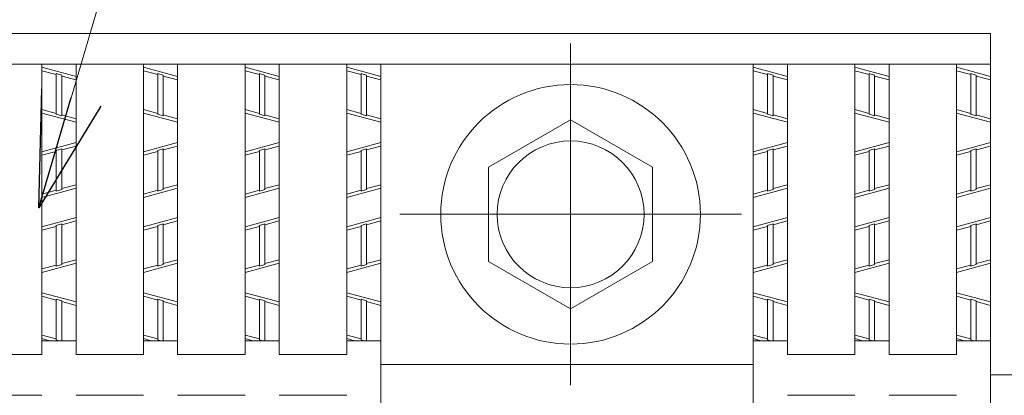
# Model space of a CAD drawing. Units: inches. Extents: x 386 to 2608, y -1204 to 398.
# Drawn here: x 678 to 781, y -175 to -136 of the extents above; entities that cross this region are included whole.
import ezdxf

# ---------------------------------------------------------------- set-up
doc = ezdxf.new("R2010")
doc.units = ezdxf.units.IN
doc.header["$LTSCALE"] = 6
doc.header["$MEASUREMENT"] = 0
doc.linetypes.add('CENTER2', pattern=[28.575, 19.05, -3.175, 3.175, -3.175])
for name, color, linetype, lineweight in [('1', 7, 'Continuous', 0), ('2', 7, 'Continuous', 0), ('3', 7, 'Continuous', 0)]:
    doc.layers.add(name, color=color, linetype=linetype, lineweight=lineweight)
doc.styles.get("Standard").update_dxf_attribs({"font": 'MONOTXT.shx', "width": 0.8, "bigfont": 'EXTFONT.shx'})
doc.dimstyles.new('DIMSTYEX_8', dxfattribs={"dimscale": 6, "dimtxt": 4, "dimasz": 2, "dimexe": 1, "dimexo": 1, "dimgap": 1, "dimtad": 3, "dimdec": 3, "dimdsep": 46, "dimtxsty": 'Standard', "dimblk": 'OPEN30', "dimcen": 0, "dimclrd": 1, "dimclre": 1, "dimclrt": 7, "dimadec": 3, "dimazin": 2, "dimtfac": 0.5, "dimtdec": 4, "dimtofl": 0, "dimtmove": 0, "dimatfit": 3, "dimldrblk": 'OPEN30', "dimfxl": 1, "dimtolj": 1, "dimtzin": 0, "dimlwd": -1, "dimlwe": -1, "dimarcsym": 0})

# ---------------------------------------------------------------- blocks, each defined once
blk = doc.blocks.new('_OPEN30')
at = {"color": 0, "linetype": 'ByBlock', "lineweight": -2}
for p, q in [((-1, 0.2679), (0, 0)), ((-1, 0.2679), (0, 0)), ((0, 0), (-1, -0.2679)), ((0, 0), (-1, 0)), ((0, 0), (-1, -0.2679)), ((0, 0), (-1, 0))]:
    blk.add_line(p, q, dxfattribs=at)

msp = doc.modelspace()

# ---------------------------------------------------------------- linework, layer by layer
at = {"layer": '2', "color": 4, "linetype": 'CENTER2'}
for p, q in [((735.92025, -138.47881), (735.92025, -174.17881)), ((718.07025, -156.32881), (753.77025, -156.32881))]:
    msp.add_line(p, q, dxfattribs=at)
at = {"layer": '2', "color": 4, "linetype": 'Continuous'}
for p, q in [((680.67807, -140.94718), (684.24807, -141.91108)), ((682.17747, -141.7218), (680.67807, -141.31696)), ((682.17747, -145.87211), (682.17747, -141.62344)), ((682.17747, -141.62344), (682.74867, -141.77766)), ((682.74867, -146.02634), (682.74867, -141.77766)), ((684.24807, -142.28086), (682.74867, -141.87602)), ((691.29525, -140.94718), (694.86525, -141.91108)), ((692.79465, -141.7218), (691.29525, -141.31696)), ((692.79465, -145.87211), (692.79465, -141.62344)), ((692.79465, -141.62344), (693.36585, -141.77766)), ((693.36585, -146.02634), (693.36585, -141.77766)), ((694.86525, -142.28086), (693.36585, -141.87602)), ((701.91243, -140.94718), (705.48243, -141.91108)), ((703.41183, -141.7218), (701.91243, -141.31696)), ((703.41183, -145.87211), (703.41183, -141.62344)), ((703.41183, -141.62344), (703.98303, -141.77766)), ((703.98303, -146.02634), (703.98303, -141.77766)), ((705.48243, -142.28086), (703.98303, -141.87602)), ((712.52961, -140.94718), (716.09961, -141.91108)), ((714.02901, -141.7218), (712.52961, -141.31696)), ((714.02901, -145.87211), (714.02901, -141.62344)), ((714.02901, -141.62344), (714.60021, -141.77766)), ((714.60021, -146.02634), (714.60021, -141.77766)), ((716.09961, -142.28086), (714.60021, -141.87602)), ((754.99833, -140.94718), (758.56833, -141.91108)), ((756.49773, -141.7218), (754.99833, -141.31696)), ((756.49773, -145.87211), (756.49773, -141.62344)), ((756.49773, -141.62344), (757.06893, -141.77766)), ((757.06893, -146.02634), (757.06893, -141.77766)), ((758.56833, -142.28086), (757.06893, -141.87602)), ((765.61551, -140.94718), (769.18551, -141.91108)), ((767.11491, -141.7218), (765.61551, -141.31696)), ((767.11491, -145.87211), (767.11491, -141.62344)), ((767.11491, -141.62344), (767.68611, -141.77766)), ((767.68611, -146.02634), (767.68611, -141.77766)), ((769.18551, -142.28086), (767.68611, -141.87602)), ((776.23269, -140.94718), (779.80269, -141.91108)), ((777.73209, -141.7218), (776.23269, -141.31696)), ((777.73209, -145.87211), (777.73209, -141.62344)), ((777.73209, -141.62344), (778.30329, -141.77766)), ((778.30329, -146.02634), (778.30329, -141.77766)), ((779.80269, -142.28086), (778.30329, -141.87602)), ((682.17747, -145.77375), (680.67807, -145.36891)), ((684.24807, -146.70259), (680.67807, -145.73869)), ((682.74867, -146.02634), (682.17747, -145.87211)), ((684.24807, -146.33281), (682.74867, -145.92797)), ((692.79465, -145.77375), (691.29525, -145.36891)), ((694.86525, -146.70259), (691.29525, -145.73869)), ((693.36585, -146.02634), (692.79465, -145.87211)), ((694.86525, -146.33281), (693.36585, -145.92797)), ((703.41183, -145.77375), (701.91243, -145.36891)), ((705.48243, -146.70259), (701.91243, -145.73869)), ((703.98303, -146.02634), (703.41183, -145.87211)), ((705.48243, -146.33281), (703.98303, -145.92797)), ((714.02901, -145.77375), (712.52961, -145.36891)), ((716.09961, -146.70259), (712.52961, -145.73869)), ((714.60021, -146.02634), (714.02901, -145.87211)), ((716.09961, -146.33281), (714.60021, -145.92797)), ((756.49773, -145.77375), (754.99833, -145.36891)), ((758.56833, -146.70259), (754.99833, -145.73869)), ((757.06893, -146.02634), (756.49773, -145.87211)), ((758.56833, -146.33281), (757.06893, -145.92797)), ((767.11491, -145.77375), (765.61551, -145.36891)), ((769.18551, -146.70259), (765.61551, -145.73869)), ((767.68611, -146.02634), (767.11491, -145.87211)), ((769.18551, -146.33281), (767.68611, -145.92797)), ((777.73209, -145.77375), (776.23269, -145.36891)), ((779.80269, -146.70259), (776.23269, -145.73869)), ((778.30329, -146.02634), (777.73209, -145.87211)), ((779.80269, -146.33281), (778.30329, -145.92797)), ((727.35225, -151.38207), (735.92025, -146.43534)), ((735.92025, -146.43534), (744.48825, -151.38207)), ((684.24807, -148.81903), (680.67807, -149.78293)), ((694.86525, -148.81903), (691.29525, -149.78293)), ((705.48243, -148.81903), (701.91243, -149.78293)), ((716.09961, -148.81903), (712.52961, -149.78293)), ((758.56833, -148.81903), (754.99833, -149.78293)), ((769.18551, -148.81903), (765.61551, -149.78293)), ((779.80269, -148.81903), (776.23269, -149.78293)), ((682.17747, -149.74787), (680.67807, -150.15271)), ((682.74867, -149.49529), (682.17747, -149.64951)), ((682.17747, -153.89819), (682.17747, -149.64951)), ((684.24807, -149.18881), (682.74867, -149.59365)), ((682.74867, -153.74396), (682.74867, -149.49529)), ((692.79465, -149.74787), (691.29525, -150.15271)), ((693.36585, -149.49529), (692.79465, -149.64951)), ((692.79465, -153.89819), (692.79465, -149.64951)), ((694.86525, -149.18881), (693.36585, -149.59365)), ((693.36585, -153.74396), (693.36585, -149.49529)), ((703.41183, -149.74787), (701.91243, -150.15271)), ((703.98303, -149.49529), (703.41183, -149.64951)), ((703.41183, -153.89819), (703.41183, -149.64951)), ((705.48243, -149.18881), (703.98303, -149.59365)), ((703.98303, -153.74396), (703.98303, -149.49529)), ((714.02901, -149.74787), (712.52961, -150.15271)), ((714.60021, -149.49529), (714.02901, -149.64951)), ((714.02901, -153.89819), (714.02901, -149.64951)), ((716.09961, -149.18881), (714.60021, -149.59365)), ((714.60021, -153.74396), (714.60021, -149.49529)), ((756.49773, -149.74787), (754.99833, -150.15271)), ((757.06893, -149.49529), (756.49773, -149.64951)), ((756.49773, -153.89819), (756.49773, -149.64951)), ((758.56833, -149.18881), (757.06893, -149.59365)), ((757.06893, -153.74396), (757.06893, -149.49529)), ((767.11491, -149.74787), (765.61551, -150.15271)), ((767.68611, -149.49529), (767.11491, -149.64951)), ((767.11491, -153.89819), (767.11491, -149.64951)), ((769.18551, -149.18881), (767.68611, -149.59365)), ((767.68611, -153.74396), (767.68611, -149.49529)), ((777.73209, -149.74787), (776.23269, -150.15271)), ((778.30329, -149.49529), (777.73209, -149.64951)), ((777.73209, -153.89819), (777.73209, -149.64951)), ((779.80269, -149.18881), (778.30329, -149.59365)), ((778.30329, -153.74396), (778.30329, -149.49529)), ((727.35225, -161.27555), (727.35225, -151.38207)), ((744.48825, -151.38207), (744.48825, -161.27555)), ((684.24807, -153.24076), (682.74867, -153.6456)), ((694.86525, -153.24076), (693.36585, -153.6456)), ((705.48243, -153.24076), (703.98303, -153.6456)), ((716.09961, -153.24076), (714.60021, -153.6456)), ((758.56833, -153.24076), (757.06893, -153.6456)), ((769.18551, -153.24076), (767.68611, -153.6456)), ((779.80269, -153.24076), (778.30329, -153.6456)), ((680.67807, -154.57444), (684.24807, -153.61054)), ((682.17747, -153.79982), (680.67807, -154.20466)), ((682.17747, -153.89819), (682.74867, -153.74396)), ((691.29525, -154.57444), (694.86525, -153.61054)), ((692.79465, -153.79982), (691.29525, -154.20466)), ((692.79465, -153.89819), (693.36585, -153.74396)), ((701.91243, -154.57444), (705.48243, -153.61054)), ((703.41183, -153.79982), (701.91243, -154.20466)), ((703.41183, -153.89819), (703.98303, -153.74396)), ((712.52961, -154.57444), (716.09961, -153.61054)), ((714.02901, -153.79982), (712.52961, -154.20466)), ((714.02901, -153.89819), (714.60021, -153.74396)), ((754.99833, -154.57444), (758.56833, -153.61054)), ((756.49773, -153.79982), (754.99833, -154.20466)), ((756.49773, -153.89819), (757.06893, -153.74396)), ((765.61551, -154.57444), (769.18551, -153.61054)), ((767.11491, -153.79982), (765.61551, -154.20466)), ((767.11491, -153.89819), (767.68611, -153.74396)), ((776.23269, -154.57444), (779.80269, -153.61054)), ((777.73209, -153.79982), (776.23269, -154.20466)), ((777.73209, -153.89819), (778.30329, -153.74396)), ((680.67807, -157.61908), (684.24807, -156.65518)), ((682.17747, -157.48566), (682.74867, -157.33144)), ((684.24807, -157.02496), (682.74867, -157.4298)), ((682.74867, -161.58036), (682.74867, -157.33144)), ((691.29525, -157.61908), (694.86525, -156.65518)), ((692.79465, -157.48566), (693.36585, -157.33144)), ((694.86525, -157.02496), (693.36585, -157.4298)), ((693.36585, -161.58036), (693.36585, -157.33144)), ((701.91243, -157.61908), (705.48243, -156.65518)), ((703.41183, -157.48566), (703.98303, -157.33144)), ((705.48243, -157.02496), (703.98303, -157.4298)), ((703.98303, -161.58036), (703.98303, -157.33144)), ((712.52961, -157.61908), (716.09961, -156.65518)), ((714.02901, -157.48566), (714.60021, -157.33144)), ((716.09961, -157.02496), (714.60021, -157.4298)), ((714.60021, -161.58036), (714.60021, -157.33144)), ((754.99833, -157.61908), (758.56833, -156.65518)), ((756.49773, -157.48566), (757.06893, -157.33144)), ((758.56833, -157.02496), (757.06893, -157.4298)), ((757.06893, -161.58036), (757.06893, -157.33144)), ((765.61551, -157.61908), (769.18551, -156.65518)), ((767.11491, -157.48566), (767.68611, -157.33144)), ((769.18551, -157.02496), (767.68611, -157.4298)), ((767.68611, -161.58036), (767.68611, -157.33144)), ((776.23269, -157.61908), (779.80269, -156.65518)), ((777.73209, -157.48566), (778.30329, -157.33144)), ((779.80269, -157.02496), (778.30329, -157.4298)), ((778.30329, -161.58036), (778.30329, -157.33144)), ((682.17747, -157.58402), (680.67807, -157.98886)), ((682.17747, -161.73458), (682.17747, -157.48566)), ((692.79465, -157.58402), (691.29525, -157.98886)), ((692.79465, -161.73458), (692.79465, -157.48566)), ((703.41183, -157.58402), (701.91243, -157.98886)), ((703.41183, -161.73458), (703.41183, -157.48566)), ((714.02901, -157.58402), (712.52961, -157.98886)), ((714.02901, -161.73458), (714.02901, -157.48566)), ((756.49773, -157.58402), (754.99833, -157.98886)), ((756.49773, -161.73458), (756.49773, -157.48566)), ((767.11491, -157.58402), (765.61551, -157.98886)), ((767.11491, -161.73458), (767.11491, -157.48566)), ((777.73209, -157.58402), (776.23269, -157.98886)), ((777.73209, -161.73458), (777.73209, -157.48566)), ((680.67807, -162.41059), (684.24807, -161.44669)), ((684.24807, -161.07691), (682.74867, -161.48175)), ((691.29525, -162.41059), (694.86525, -161.44669)), ((694.86525, -161.07691), (693.36585, -161.48175)), ((701.91243, -162.41059), (705.48243, -161.44669)), ((705.48243, -161.07691), (703.98303, -161.48175)), ((712.52961, -162.41059), (716.09961, -161.44669)), ((716.09961, -161.07691), (714.60021, -161.48175)), ((735.92025, -166.22229), (727.35225, -161.27555)), ((744.48825, -161.27555), (735.92025, -166.22229)), ((754.99833, -162.41059), (758.56833, -161.44669)), ((758.56833, -161.07691), (757.06893, -161.48175)), ((765.61551, -162.41059), (769.18551, -161.44669)), ((769.18551, -161.07691), (767.68611, -161.48175)), ((776.23269, -162.41059), (779.80269, -161.44669)), ((779.80269, -161.07691), (778.30329, -161.48175)), ((682.17747, -161.63597), (680.67807, -162.04081)), ((682.74867, -161.58036), (682.17747, -161.73458)), ((692.79465, -161.63597), (691.29525, -162.04081)), ((693.36585, -161.58036), (692.79465, -161.73458)), ((703.41183, -161.63597), (701.91243, -162.04081)), ((703.98303, -161.58036), (703.41183, -161.73458)), ((714.02901, -161.63597), (712.52961, -162.04081)), ((714.60021, -161.58036), (714.02901, -161.73458)), ((756.49773, -161.63597), (754.99833, -162.04081)), ((757.06893, -161.58036), (756.49773, -161.73458)), ((767.11491, -161.63597), (765.61551, -162.04081)), ((767.68611, -161.58036), (767.11491, -161.73458)), ((777.73209, -161.63597), (776.23269, -162.04081)), ((778.30329, -161.58036), (777.73209, -161.73458)), ((680.67807, -164.52703), (684.24807, -165.49093)), ((691.29525, -164.52703), (694.86525, -165.49093)), ((701.91243, -164.52703), (705.48243, -165.49093)), ((712.52961, -164.52703), (716.09961, -165.49093)), ((754.99833, -164.52703), (758.56833, -165.49093)), ((765.61551, -164.52703), (769.18551, -165.49093)), ((776.23269, -164.52703), (779.80269, -165.49093)), ((682.17747, -165.30165), (680.67807, -164.89681)), ((682.17747, -169.45196), (682.17747, -165.20329)), ((682.17747, -165.20329), (682.74867, -165.35751)), ((682.74867, -169.53781), (682.74867, -165.35751)), ((684.24807, -165.86071), (682.74867, -165.45587)), ((692.79465, -165.30165), (691.29525, -164.89681)), ((692.79465, -169.45196), (692.79465, -165.20329)), ((692.79465, -165.20329), (693.36585, -165.35751)), ((693.36585, -169.53781), (693.36585, -165.35751)), ((694.86525, -165.86071), (693.36585, -165.45587)), ((703.41183, -165.30165), (701.91243, -164.89681)), ((703.41183, -169.45196), (703.41183, -165.20329)), ((703.41183, -165.20329), (703.98303, -165.35751)), ((703.98303, -169.53781), (703.98303, -165.35751)), ((705.48243, -165.86071), (703.98303, -165.45587)), ((714.02901, -165.30165), (712.52961, -164.89681)), ((714.02901, -169.45196), (714.02901, -165.20329)), ((714.02901, -165.20329), (714.60021, -165.35751)), ((714.60021, -169.53781), (714.60021, -165.35751)), ((716.09961, -165.86071), (714.60021, -165.45587)), ((756.49773, -165.30165), (754.99833, -164.89681)), ((756.49773, -169.45196), (756.49773, -165.20329)), ((756.49773, -165.20329), (757.06893, -165.35751)), ((757.06893, -169.53781), (757.06893, -165.35751)), ((758.56833, -165.86071), (757.06893, -165.45587)), ((767.11491, -165.30165), (765.61551, -164.89681)), ((767.11491, -169.45196), (767.11491, -165.20329)), ((767.11491, -165.20329), (767.68611, -165.35751)), ((767.68611, -169.53781), (767.68611, -165.35751)), ((769.18551, -165.86071), (767.68611, -165.45587)), ((777.73209, -165.30165), (776.23269, -164.89681)), ((777.73209, -169.45196), (777.73209, -165.20329)), ((777.73209, -165.20329), (778.30329, -165.35751)), ((778.30329, -169.53781), (778.30329, -165.35751)), ((779.80269, -165.86071), (778.30329, -165.45587)), ((682.17747, -169.3536), (680.67807, -168.94876)), ((680.67807, -169.31854), (681.49017, -169.53781)), ((682.17747, -169.45196), (682.49543, -169.53781)), ((682.85974, -169.53781), (682.74867, -169.50782)), ((692.79465, -169.3536), (691.29525, -168.94876)), ((691.29525, -169.31854), (692.10735, -169.53781)), ((692.79465, -169.45196), (693.11261, -169.53781)), ((693.47692, -169.53781), (693.36585, -169.50782)), ((703.41183, -169.3536), (701.91243, -168.94876)), ((701.91243, -169.31854), (702.72453, -169.53781)), ((703.41183, -169.45196), (703.72979, -169.53781)), ((704.0941, -169.53781), (703.98303, -169.50782)), ((714.02901, -169.3536), (712.52961, -168.94876)), ((712.52961, -169.31854), (713.34171, -169.53781)), ((714.02901, -169.45196), (714.34697, -169.53781)), ((714.71128, -169.53781), (714.60021, -169.50782)), ((756.49773, -169.3536), (754.99833, -168.94876)), ((754.99833, -169.31854), (755.81043, -169.53781)), ((756.49773, -169.45196), (756.81569, -169.53781)), ((757.18, -169.53781), (757.06893, -169.50782)), ((767.11491, -169.3536), (765.61551, -168.94876)), ((765.61551, -169.31854), (766.42761, -169.53781)), ((767.11491, -169.45196), (767.43287, -169.53781)), ((767.79718, -169.53781), (767.68611, -169.50782)), ((777.73209, -169.3536), (776.23269, -168.94876)), ((776.23269, -169.31854), (777.04479, -169.53781)), ((777.73209, -169.45196), (778.05005, -169.53781)), ((778.41436, -169.53781), (778.30329, -169.50782)), ((754.99833, -172.03681), (716.09961, -172.03681)), ((779.80269, -173.10781), (782.65869, -173.10781))]:
    msp.add_line(p, q, dxfattribs=at)
for radius in [13.566, 7.6755]:
    msp.add_circle((735.92025, -156.32881), radius, dxfattribs=at)
at = {"layer": '3', "color": 4, "linetype": 'Continuous'}
for p, q in [((425.86575, -137.40781), (779.80269, -137.40781)), ((779.80269, -137.40781), (779.80269, -351.60781)), ((425.86575, -140.62081), (779.80269, -140.62081)), ((680.67807, -170.96581), (680.67807, -140.62081)), ((684.24807, -170.96581), (684.24807, -140.62081)), ((691.29525, -170.96581), (691.29525, -140.62081)), ((694.86525, -170.96581), (694.86525, -140.62081)), ((701.91243, -170.96581), (701.91243, -140.62081)), ((705.48243, -170.96581), (705.48243, -140.62081)), ((712.52961, -170.96581), (712.52961, -140.62081)), ((716.09961, -242.36581), (716.09961, -140.62081)), ((754.99833, -242.36581), (754.99833, -140.62081)), ((758.56833, -170.96581), (758.56833, -140.62081)), ((765.61551, -170.96581), (765.61551, -140.62081)), ((769.18551, -170.96581), (769.18551, -140.62081)), ((776.23269, -170.96581), (776.23269, -140.62081)), ((680.67807, -169.53781), (684.24807, -169.53781)), ((691.29525, -169.53781), (694.86525, -169.53781)), ((701.91243, -169.53781), (705.48243, -169.53781)), ((712.52961, -169.53781), (716.09961, -169.53781)), ((754.99833, -169.53781), (758.56833, -169.53781)), ((765.61551, -169.53781), (769.18551, -169.53781)), ((776.23269, -169.53781), (779.80269, -169.53781)), ((680.67807, -170.96581), (673.63089, -170.96581)), ((691.29525, -170.96581), (684.24807, -170.96581)), ((701.91243, -170.96581), (694.86525, -170.96581)), ((712.52961, -170.96581), (705.48243, -170.96581)), ((765.61551, -170.96581), (758.56833, -170.96581)), ((776.23269, -170.96581), (769.18551, -170.96581)), ((680.67807, -175.24981), (673.63089, -175.24981)), ((691.29525, -175.24981), (684.24807, -175.24981)), ((701.91243, -175.24981), (694.86525, -175.24981)), ((712.52961, -175.24981), (705.48243, -175.24981)), ((765.61551, -175.24981), (758.56833, -175.24981)), ((776.23269, -175.24981), (769.18551, -175.24981))]:
    msp.add_line(p, q, dxfattribs=at)

# ---------------------------------------------------------------- leaders
at = {"layer": '1', "color": 1, "linetype": 'ByBlock', "annotation_type": 0, "has_hookline": 1, "hookline_direction": 0}
msp.add_leader([(680.35915, -155.6417), (697.63182, -96.93699), (698.63182, -96.93699)], dimstyle='DIMSTYEX_8', override={"dimclrd": 0}, dxfattribs=at)

doc.saveas('drawing.dxf')
